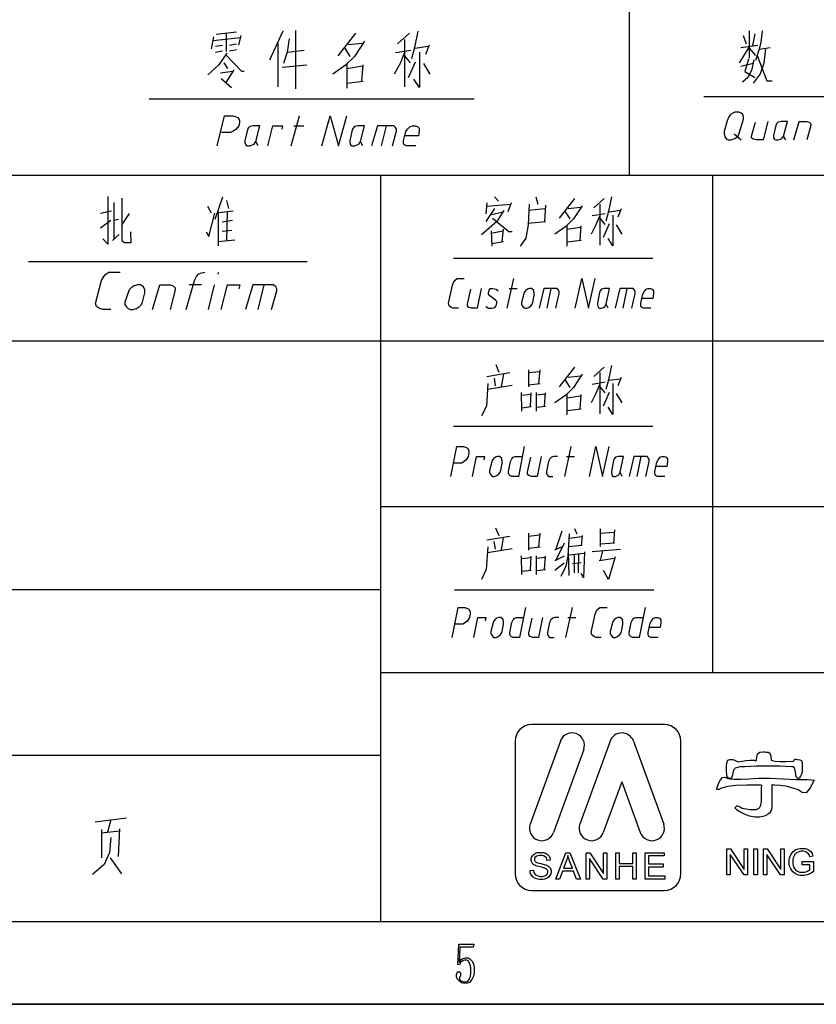
# Model space of a CAD drawing. Units: millimetres. Extents: x 0 to 420, y 0 to 297.
# Drawn here: x 288 to 336, y 0 to 59 of the extents above; entities that cross this region are included whole.
import ezdxf

# ---------------------------------------------------------------- set-up
doc = ezdxf.new("R2010")
doc.units = ezdxf.units.MM
doc.header["$LTSCALE"] = 23.1
doc.layers.add('ZPT_DXF_FORMAT', color=7, linetype='CONTINUOUS')

msp = doc.modelspace()

# ---------------------------------------------------------------- linework, layer by layer
at = {"layer": 'ZPT_DXF_FORMAT', "color": 7, "linetype": 'Continuous'}
for p, q in [((325, 50), (325, 110)), ((299.935, 58.348), (299.782, 57.622)), ((299.897, 58.119), (301.539, 58.31)), ((300.088, 58.501), (301.31, 58.653)), ((300.699, 58.539), (300.699, 57.469)), ((301.577, 58.424), (301.425, 57.851)), ((304.1, 58.692), (303.298, 56.935)), ((304.482, 58.233), (304.367, 57.431)), ((304.864, 58.73), (304.864, 55.216)), ((308.494, 58.577), (307.424, 57.202)), ((311.742, 58.577), (311.016, 57.928)), ((311.436, 58.195), (311.436, 55.33)), ((312.238, 58.692), (312.047, 57.698)), ((331.853, 58.418), (332.031, 57.921)), ((332.208, 58.702), (332.208, 57.069)), ((332.563, 58.525), (332.421, 57.815)), ((332.989, 58.702), (332.918, 58.028)), ((300.05, 57.775), (300.47, 57.851)), ((300.89, 57.851), (301.31, 57.928)), ((303.794, 57.966), (303.794, 55.33)), ((307.844, 57.66), (308.15, 57.164)), ((308.035, 57.889), (308.914, 57.966)), ((309.028, 58.08), (308.417, 57.164)), ((312.047, 57.698), (311.856, 57.011)), ((312.085, 57.66), (312.849, 57.775)), ((312.926, 57.851), (312.697, 57.278)), ((332.208, 57.744), (331.604, 56.785)), ((331.711, 57.708), (332.741, 57.85)), ((332.208, 57.673), (332.599, 57.211)), ((332.812, 57.602), (332.599, 56.927)), ((332.918, 58.028), (332.812, 57.602)), ((332.812, 57.602), (333.486, 57.708)), ((333.202, 57.673), (333.096, 56.75)), ((300.05, 57.431), (300.47, 57.507)), ((300.737, 57.355), (300.241, 56.667)), ((300.699, 57.24), (301.616, 56.285)), ((300.89, 57.507), (301.31, 57.584)), ((304.367, 57.431), (304.138, 56.744)), ((304.405, 57.431), (305.398, 57.546)), ((308.417, 57.164), (307.883, 56.629)), ((310.901, 57.393), (311.818, 57.546)), ((311.436, 57.393), (311.169, 56.744)), ((311.436, 57.202), (311.78, 56.782)), ((312.353, 57.431), (312.353, 55.292)), ((332.705, 57.211), (333.273, 55.685)), ((300.241, 56.667), (299.591, 56.056)), ((300.546, 56.782), (300.775, 56.438)), ((304.062, 56.514), (305.551, 56.667)), ((307.883, 56.629), (307.119, 56.094)), ((307.959, 56.705), (307.959, 55.254)), ((307.959, 56.438), (308.914, 56.591)), ((308.876, 55.674), (308.952, 56.667)), ((311.169, 56.744), (310.825, 56.094)), ((312.085, 56.82), (311.665, 55.865)), ((312.582, 56.744), (312.964, 56.094)), ((331.711, 56.572), (332.457, 56.75)), ((332.173, 56.998), (331.96, 56.253)), ((332.492, 56.963), (332.35, 56.324)), ((333.096, 56.75), (332.883, 56.111)), ((300.355, 56.171), (301.081, 56.285)), ((300.393, 55.827), (301.005, 55.292)), ((301.157, 56.362), (300.661, 55.598)), ((301.616, 56.285), (301.768, 56.285)), ((332.137, 55.898), (331.818, 55.614)), ((331.96, 56.253), (332.563, 55.898)), ((332.35, 56.324), (332.137, 55.898)), ((332.883, 56.111), (332.457, 55.543)), ((307.959, 55.559), (308.952, 55.674)), ((312.353, 55.292), (312.009, 55.789)), ((333.273, 55.685), (333.593, 55.685)), ((329.477, 54.753), (341.239, 54.753)), ((296.048, 54.607), (315.645, 54.607)), ((300.149, 51.78), (300.599, 53.578)), ((300.599, 53.578), (301.098, 53.578)), ((301.098, 53.578), (301.298, 53.528)), ((301.298, 53.528), (301.398, 53.478)), ((301.398, 53.478), (301.498, 53.329)), ((304.616, 51.78), (305.116, 53.578)), ((306.463, 51.78), (306.962, 53.578)), ((306.962, 53.578), (307.462, 51.78)), ((307.462, 51.78), (307.961, 53.578)), ((330.99, 53.518), (330.897, 53.286)), ((331.083, 53.658), (330.99, 53.518)), ((331.222, 53.75), (331.083, 53.658)), ((331.361, 53.797), (331.222, 53.75)), ((331.593, 53.797), (331.361, 53.797)), ((331.733, 53.75), (331.593, 53.797)), ((331.825, 53.658), (331.733, 53.75)), ((331.872, 53.518), (331.825, 53.658)), ((331.872, 53.379), (331.872, 53.518)), ((301.448, 52.979), (301.298, 52.779)), ((301.498, 53.179), (301.448, 52.979)), ((301.498, 53.329), (301.498, 53.179)), ((302.121, 52.929), (302.021, 52.829)), ((302.321, 52.979), (302.121, 52.929)), ((302.72, 52.979), (302.321, 52.979)), ((302.471, 52.03), (302.72, 52.979)), ((303.194, 51.78), (303.494, 52.979)), ((303.494, 52.979), (304.093, 52.979)), ((304.093, 52.979), (304.043, 52.779)), ((304.766, 52.979), (305.366, 52.979)), ((308.435, 52.929), (308.335, 52.829)), ((308.634, 52.979), (308.435, 52.929)), ((309.034, 52.979), (308.634, 52.979)), ((308.784, 52.03), (309.034, 52.979)), ((309.807, 52.979), (309.458, 51.78)), ((310.806, 52.979), (309.807, 52.979)), ((310.057, 51.78), (310.357, 52.979)), ((310.906, 52.879), (310.806, 52.979)), ((310.956, 52.779), (310.906, 52.879)), ((311.629, 52.779), (311.779, 52.929)), ((311.779, 52.929), (311.929, 52.979)), ((311.929, 52.979), (312.079, 52.979)), ((312.079, 52.979), (312.229, 52.929)), ((312.229, 52.929), (312.329, 52.829)), ((330.897, 53.286), (330.711, 52.636)), ((331.64, 52.59), (331.872, 53.379)), ((332.358, 52.358), (332.591, 53.193)), ((333.333, 53.24), (333.055, 52.125)), ((333.82, 53.008), (333.681, 52.404)), ((333.866, 53.1), (333.82, 53.008)), ((333.959, 53.193), (333.866, 53.1)), ((334.145, 53.24), (333.959, 53.193)), ((334.516, 53.24), (334.145, 53.24)), ((334.284, 52.358), (334.516, 53.24)), ((334.91, 52.125), (335.235, 53.24)), ((335.235, 53.24), (335.699, 53.24)), ((335.699, 53.24), (335.839, 53.193)), ((335.931, 53.008), (335.699, 52.125)), ((335.839, 53.193), (335.931, 53.1)), ((335.931, 53.1), (335.931, 53.008)), ((300.948, 52.579), (300.399, 52.579)), ((301.148, 52.679), (300.948, 52.579)), ((301.298, 52.779), (301.148, 52.679)), ((301.971, 52.729), (301.821, 52.08)), ((302.021, 52.829), (301.971, 52.729)), ((308.285, 52.729), (308.135, 52.08)), ((308.335, 52.829), (308.285, 52.729)), ((310.706, 51.78), (310.956, 52.679)), ((310.956, 52.679), (310.956, 52.779)), ((311.38, 52.08), (311.529, 52.629)), ((312.279, 52.38), (311.479, 52.38)), ((311.529, 52.629), (311.629, 52.779)), ((312.329, 52.679), (312.279, 52.38)), ((312.329, 52.829), (312.329, 52.679)), ((330.711, 52.636), (330.711, 52.543)), ((330.711, 52.543), (330.758, 52.311)), ((330.758, 52.311), (330.85, 52.172)), ((331.315, 52.497), (331.733, 52.125)), ((331.361, 52.218), (331.547, 52.358)), ((331.547, 52.358), (331.64, 52.59)), ((332.358, 52.265), (332.358, 52.358)), ((332.451, 52.172), (332.358, 52.265)), ((333.681, 52.404), (333.681, 52.311)), ((333.681, 52.311), (333.727, 52.172)), ((334.191, 52.218), (334.284, 52.358)), ((334.424, 52.125), (334.284, 52.358)), ((301.821, 52.08), (301.821, 51.98)), ((301.821, 51.98), (301.871, 51.83)), ((301.871, 51.83), (301.971, 51.78)), ((301.971, 51.78), (302.121, 51.78)), ((302.121, 51.78), (302.271, 51.83)), ((302.271, 51.83), (302.371, 51.88)), ((302.371, 51.88), (302.471, 52.03)), ((302.621, 51.78), (302.471, 52.03)), ((308.135, 52.08), (308.135, 51.98)), ((308.135, 51.98), (308.185, 51.83)), ((308.185, 51.83), (308.285, 51.78)), ((308.285, 51.78), (308.435, 51.78)), ((308.435, 51.78), (308.584, 51.83)), ((308.584, 51.83), (308.684, 51.88)), ((308.684, 51.88), (308.784, 52.03)), ((308.934, 51.78), (308.784, 52.03)), ((311.38, 51.93), (311.38, 52.08)), ((311.429, 51.83), (311.38, 51.93)), ((311.579, 51.78), (311.429, 51.83)), ((312.129, 51.78), (311.579, 51.78)), ((330.85, 52.172), (330.943, 52.125)), ((330.943, 52.125), (331.129, 52.125)), ((331.129, 52.125), (331.361, 52.218)), ((332.637, 52.125), (332.451, 52.172)), ((333.055, 52.125), (332.637, 52.125)), ((333.727, 52.172), (333.82, 52.125)), ((333.82, 52.125), (333.959, 52.125)), ((333.959, 52.125), (334.099, 52.172)), ((334.099, 52.172), (334.191, 52.218)), ((235, 50), (415, 50)), ((265, 50), (415, 50)), ((310, 50), (310, 5)), ((330, 50), (330, 20)), ((293.547, 48.714), (293.547, 45.835)), ((316.869, 48.693), (317.101, 48.428)), ((319.348, 48.693), (319.48, 48.263)), ((323.908, 48.693), (323.742, 47.833)), ((293.911, 48.35), (293.911, 46.133)), ((294.407, 48.615), (294.407, 46.067)), ((299.814, 47.721), (299.583, 48.118)), ((300.476, 48.681), (300.013, 47.324)), ((300.708, 48.482), (300.84, 47.986)), ((316.406, 48.329), (316.34, 47.667)), ((316.406, 48.13), (317.829, 48.263)), ((317.862, 48.329), (317.663, 47.8)), ((318.951, 48.263), (318.884, 47.005)), ((319.943, 48.197), (319.877, 47.204)), ((321.694, 48.594), (320.767, 47.402)), ((322.157, 48.163), (321.628, 47.369)), ((323.477, 48.594), (322.849, 48.031)), ((323.213, 48.263), (323.213, 45.781)), ((293.116, 47.721), (293.778, 47.854)), ((294.837, 47.688), (294.407, 47.026)), ((299.649, 46.299), (300.013, 47.721)), ((300.211, 47.821), (300.211, 45.736)), ((300.244, 47.754), (301.105, 47.854)), ((300.741, 47.788), (300.708, 46.034)), ((316.869, 47.998), (316.34, 47.204)), ((316.704, 47.634), (317.365, 47.8)), ((317.432, 47.866), (317.001, 47.204)), ((318.917, 47.899), (319.91, 47.998)), ((321.131, 47.8), (321.396, 47.369)), ((321.297, 47.998), (322.058, 48.064)), ((322.75, 47.568), (323.544, 47.7)), ((323.213, 47.568), (322.981, 47.005)), ((323.742, 47.833), (323.577, 47.237)), ((323.775, 47.8), (324.437, 47.899)), ((324.007, 47.601), (324.007, 45.748)), ((324.503, 47.965), (324.305, 47.469)), ((293.116, 46.828), (293.745, 47.291)), ((293.911, 47.291), (294.208, 47.357)), ((300.443, 47.192), (301.072, 47.291)), ((317.001, 47.204), (316.075, 46.41)), ((316.737, 47.402), (317.729, 46.608)), ((318.884, 47.005), (318.752, 46.211)), ((318.884, 47.105), (319.943, 47.204)), ((321.628, 47.369), (321.164, 46.906)), ((321.231, 46.972), (321.231, 45.715)), ((322.025, 46.079), (322.091, 46.939)), ((322.981, 47.005), (322.683, 46.443)), ((323.213, 47.402), (323.511, 47.038)), ((323.775, 47.072), (323.411, 46.244)), ((324.205, 47.005), (324.536, 46.443)), ((293.844, 46.067), (294.241, 46.431)), ((294.969, 45.935), (294.936, 46.596)), ((299.483, 46.596), (299.649, 46.299)), ((300.443, 46.629), (301.039, 46.696)), ((316.671, 46.641), (316.704, 45.715)), ((316.671, 46.509), (317.365, 46.641)), ((317.332, 46.013), (317.398, 46.741)), ((317.729, 46.608), (317.928, 46.608)), ((321.164, 46.906), (320.503, 46.443)), ((321.231, 46.741), (322.058, 46.873)), ((293.547, 45.835), (293.249, 46.166)), ((294.407, 46.067), (294.539, 45.935)), ((294.539, 45.935), (294.969, 45.935)), ((300.211, 46.001), (301.204, 46.1)), ((316.704, 45.88), (317.398, 46.013)), ((318.752, 46.211), (318.421, 45.715)), ((321.231, 45.98), (322.091, 46.079)), ((324.007, 45.748), (323.709, 46.178)), ((288.777, 44.801), (305.577, 44.801)), ((314.401, 45.004), (326.401, 45.004)), ((293.309, 43.899), (293.434, 44.024)), ((293.434, 44.024), (293.622, 44.149)), ((293.622, 44.149), (294.309, 44.149)), ((298.899, 43.899), (299.024, 44.024)), ((299.024, 44.024), (299.149, 44.086)), ((299.149, 44.086), (299.399, 44.149)), ((300.179, 44.024), (300.242, 44.149)), ((292.809, 42.274), (293.184, 43.649)), ((293.184, 43.649), (293.309, 43.899)), ((295.339, 43.399), (295.152, 43.336)), ((295.527, 43.399), (295.339, 43.399)), ((295.714, 43.274), (295.527, 43.399)), ((296.244, 41.899), (296.682, 43.399)), ((296.682, 43.399), (297.307, 43.399)), ((297.307, 43.399), (297.494, 43.336)), ((298.274, 41.899), (298.774, 43.649)), ((299.212, 43.399), (298.462, 43.399)), ((298.774, 43.649), (298.899, 43.899)), ((299.617, 41.899), (299.992, 43.399)), ((300.397, 41.899), (300.772, 43.399)), ((300.772, 43.399), (301.522, 43.399)), ((301.522, 43.399), (301.459, 43.149)), ((302.302, 43.399), (301.864, 41.899)), ((303.552, 43.399), (302.302, 43.399)), ((302.614, 41.899), (302.989, 43.399)), ((303.677, 43.274), (303.552, 43.399)), ((314.085, 42.275), (314.325, 43.375)), ((314.325, 43.375), (314.405, 43.575)), ((314.405, 43.575), (314.485, 43.675)), ((314.485, 43.675), (314.605, 43.775)), ((314.605, 43.775), (315.045, 43.775)), ((317.637, 41.975), (318.037, 43.775)), ((321.733, 41.975), (322.133, 43.775)), ((322.133, 43.775), (322.533, 41.975)), ((322.533, 41.975), (322.933, 43.775)), ((294.839, 43.086), (294.589, 42.336)), ((294.964, 43.211), (294.839, 43.086)), ((295.152, 43.336), (294.964, 43.211)), ((295.652, 42.336), (295.777, 42.899)), ((295.777, 43.086), (295.714, 43.274)), ((295.777, 42.899), (295.777, 43.086)), ((297.619, 43.086), (297.307, 41.899)), ((297.494, 43.336), (297.619, 43.211)), ((297.619, 43.211), (297.619, 43.086)), ((303.427, 41.899), (303.739, 43.024)), ((303.739, 43.149), (303.677, 43.274)), ((303.739, 43.024), (303.739, 43.149)), ((315.229, 42.225), (315.429, 43.125)), ((316.069, 43.175), (315.829, 41.975)), ((316.493, 42.925), (316.533, 43.075)), ((316.493, 42.825), (316.493, 42.925)), ((316.573, 42.725), (316.493, 42.825)), ((316.533, 43.075), (316.613, 43.175)), ((316.613, 43.175), (316.773, 43.175)), ((316.773, 43.175), (316.973, 43.125)), ((316.973, 43.125), (317.093, 43.025)), ((317.757, 43.175), (318.237, 43.175)), ((318.661, 42.925), (318.501, 42.325)), ((318.741, 43.025), (318.661, 42.925)), ((318.861, 43.125), (318.741, 43.025)), ((318.981, 43.175), (318.861, 43.125)), ((319.101, 43.175), (318.981, 43.175)), ((319.221, 43.075), (319.101, 43.175)), ((319.181, 42.325), (319.261, 42.775)), ((319.261, 42.925), (319.221, 43.075)), ((319.261, 42.775), (319.261, 42.925)), ((319.845, 43.175), (319.565, 41.975)), ((320.645, 43.175), (319.845, 43.175)), ((320.045, 41.975), (320.285, 43.175)), ((320.565, 41.975), (320.765, 42.875)), ((320.725, 43.075), (320.645, 43.175)), ((320.765, 42.975), (320.725, 43.075)), ((320.765, 42.875), (320.765, 42.975)), ((323.197, 42.925), (323.077, 42.275)), ((323.237, 43.025), (323.197, 42.925)), ((323.317, 43.125), (323.237, 43.025)), ((323.477, 43.175), (323.317, 43.125)), ((323.797, 43.175), (323.477, 43.175)), ((323.597, 42.225), (323.797, 43.175)), ((324.421, 43.175), (324.141, 41.975)), ((325.221, 43.175), (324.421, 43.175)), ((324.621, 41.975), (324.861, 43.175)), ((325.141, 41.975), (325.341, 42.875)), ((325.301, 43.075), (325.221, 43.175)), ((325.341, 42.975), (325.301, 43.075)), ((325.341, 42.875), (325.341, 42.975)), ((325.685, 42.275), (325.805, 42.825)), ((325.805, 42.825), (325.885, 42.975)), ((325.885, 42.975), (326.005, 43.125)), ((326.005, 43.125), (326.125, 43.175)), ((326.125, 43.175), (326.245, 43.175)), ((326.245, 43.175), (326.365, 43.125)), ((326.365, 43.125), (326.445, 43.025)), ((326.445, 42.875), (326.405, 42.575)), ((326.445, 43.025), (326.445, 42.875)), ((292.872, 42.086), (292.809, 42.274)), ((294.589, 42.336), (294.589, 42.211)), ((294.589, 42.211), (294.652, 42.086)), ((295.464, 42.086), (295.589, 42.211)), ((295.589, 42.211), (295.652, 42.336)), ((314.125, 42.125), (314.085, 42.275)), ((315.229, 42.125), (315.229, 42.225)), ((316.933, 42.475), (316.573, 42.725)), ((317.013, 42.375), (316.933, 42.475)), ((316.973, 42.125), (317.013, 42.275)), ((317.013, 42.275), (317.013, 42.375)), ((318.501, 42.325), (318.501, 42.225)), ((318.501, 42.225), (318.541, 42.125)), ((319.061, 42.125), (319.141, 42.225)), ((319.141, 42.225), (319.181, 42.325)), ((323.077, 42.275), (323.077, 42.175)), ((323.077, 42.175), (323.117, 42.025)), ((323.517, 42.075), (323.597, 42.225)), ((323.717, 41.975), (323.597, 42.225)), ((325.685, 42.125), (325.685, 42.275)), ((326.405, 42.575), (325.765, 42.575)), ((293.059, 41.961), (292.872, 42.086)), ((293.247, 41.899), (293.059, 41.961)), ((293.747, 41.899), (293.247, 41.899)), ((294.652, 42.086), (294.777, 41.961)), ((294.777, 41.961), (294.902, 41.899)), ((294.902, 41.899), (295.089, 41.899)), ((295.089, 41.899), (295.277, 41.961)), ((295.277, 41.961), (295.464, 42.086)), ((314.245, 42.025), (314.125, 42.125)), ((314.365, 41.975), (314.245, 42.025)), ((314.685, 41.975), (314.365, 41.975)), ((315.309, 42.025), (315.229, 42.125)), ((315.469, 41.975), (315.309, 42.025)), ((315.829, 41.975), (315.469, 41.975)), ((316.333, 42.075), (316.493, 41.975)), ((316.493, 41.975), (316.733, 41.975)), ((316.733, 41.975), (316.893, 42.025)), ((316.893, 42.025), (316.973, 42.125)), ((318.541, 42.125), (318.621, 42.025)), ((318.621, 42.025), (318.701, 41.975)), ((318.701, 41.975), (318.821, 41.975)), ((318.821, 41.975), (318.941, 42.025)), ((318.941, 42.025), (319.061, 42.125)), ((323.117, 42.025), (323.197, 41.975)), ((323.197, 41.975), (323.317, 41.975)), ((323.317, 41.975), (323.437, 42.025)), ((323.437, 42.025), (323.517, 42.075)), ((325.725, 42.025), (325.685, 42.125)), ((325.845, 41.975), (325.725, 42.025)), ((326.285, 41.975), (325.845, 41.975)), ((415, 40), (235, 40)), ((316.406, 37.863), (317.796, 38.095)), ((316.935, 38.591), (317.134, 38.128)), ((318.917, 38.26), (318.917, 37.235)), ((318.917, 38.095), (319.579, 38.161)), ((319.546, 37.433), (319.612, 38.26)), ((321.694, 38.426), (320.767, 37.235)), ((323.477, 38.426), (322.849, 37.863)), ((323.213, 38.095), (323.213, 35.613)), ((323.908, 38.525), (323.742, 37.665)), ((316.472, 37.433), (316.373, 36.076)), ((316.836, 37.764), (316.902, 37.301)), ((317.398, 37.996), (317.266, 37.268)), ((318.917, 37.367), (319.612, 37.433)), ((321.131, 37.632), (321.396, 37.201)), ((321.297, 37.83), (322.058, 37.896)), ((322.157, 37.996), (321.628, 37.201)), ((322.75, 37.4), (323.544, 37.532)), ((323.742, 37.665), (323.577, 37.069)), ((323.775, 37.632), (324.437, 37.731)), ((324.007, 37.433), (324.007, 35.58)), ((324.503, 37.797), (324.305, 37.301)), ((316.439, 37.102), (317.928, 37.334)), ((318.52, 35.779), (318.487, 36.904)), ((319.05, 36.871), (319.017, 36.043)), ((319.381, 36.904), (319.381, 35.779)), ((319.877, 36.076), (319.943, 36.871)), ((321.628, 37.201), (321.164, 36.738)), ((322.981, 36.838), (322.683, 36.275)), ((323.213, 37.4), (322.981, 36.838)), ((323.213, 37.235), (323.511, 36.871)), ((323.775, 36.904), (323.411, 36.076)), ((324.205, 36.838), (324.536, 36.275)), ((318.52, 36.738), (319.05, 36.804)), ((319.91, 36.804), (319.414, 36.738)), ((321.164, 36.738), (320.503, 36.275)), ((321.231, 36.804), (321.231, 35.547)), ((321.231, 36.573), (322.058, 36.705)), ((322.025, 35.911), (322.091, 36.771)), ((316.373, 36.076), (316.075, 35.481)), ((318.52, 35.977), (319.083, 36.043)), ((319.414, 36.01), (319.943, 36.076)), ((321.231, 35.812), (322.091, 35.911)), ((324.007, 35.58), (323.709, 36.01)), ((314.401, 34.869), (326.401, 34.869)), ((314.23, 31.84), (314.59, 33.64)), ((314.59, 33.64), (314.99, 33.64)), ((314.99, 33.64), (315.15, 33.59)), ((315.15, 33.59), (315.23, 33.54)), ((315.23, 33.54), (315.31, 33.39)), ((315.31, 33.39), (315.31, 33.24)), ((318.662, 33.64), (318.302, 31.84)), ((321.094, 31.84), (321.494, 33.64)), ((322.582, 31.84), (322.982, 33.64)), ((322.982, 33.64), (323.382, 31.84)), ((323.382, 31.84), (323.782, 33.64)), ((315.03, 32.74), (314.87, 32.64)), ((315.15, 32.84), (315.03, 32.74)), ((315.27, 33.04), (315.15, 32.84)), ((315.31, 33.24), (315.27, 33.04)), ((315.534, 31.84), (315.774, 33.04)), ((315.774, 33.04), (316.254, 33.04)), ((316.254, 33.04), (316.214, 32.84)), ((316.718, 32.79), (316.558, 32.19)), ((316.798, 32.89), (316.718, 32.79)), ((316.918, 32.99), (316.798, 32.89)), ((317.038, 33.04), (316.918, 32.99)), ((317.158, 33.04), (317.038, 33.04)), ((317.278, 32.94), (317.158, 33.04)), ((317.318, 32.79), (317.278, 32.94)), ((317.318, 32.64), (317.318, 32.79)), ((317.702, 32.14), (317.822, 32.74)), ((317.822, 32.74), (317.902, 32.89)), ((317.902, 32.89), (317.982, 32.99)), ((317.982, 32.99), (318.102, 33.04)), ((318.102, 33.04), (318.542, 33.04)), ((318.846, 32.09), (319.046, 32.99)), ((319.686, 33.04), (319.446, 31.84)), ((320.11, 32.74), (319.99, 32.14)), ((320.19, 32.89), (320.11, 32.74)), ((320.31, 32.99), (320.19, 32.89)), ((320.43, 33.04), (320.31, 32.99)), ((320.67, 33.04), (320.43, 33.04)), ((321.214, 33.04), (321.694, 33.04)), ((324.046, 32.79), (323.926, 32.14)), ((324.086, 32.89), (324.046, 32.79)), ((324.166, 32.99), (324.086, 32.89)), ((324.326, 33.04), (324.166, 32.99)), ((324.646, 33.04), (324.326, 33.04)), ((324.446, 32.09), (324.646, 33.04)), ((325.27, 33.04), (324.99, 31.84)), ((326.07, 33.04), (325.27, 33.04)), ((325.47, 31.84), (325.71, 33.04)), ((325.99, 31.84), (326.19, 32.74)), ((326.15, 32.94), (326.07, 33.04)), ((326.19, 32.84), (326.15, 32.94)), ((326.19, 32.74), (326.19, 32.84)), ((326.534, 32.14), (326.654, 32.69)), ((326.654, 32.69), (326.734, 32.84)), ((326.734, 32.84), (326.854, 32.99)), ((326.854, 32.99), (326.974, 33.04)), ((326.974, 33.04), (327.094, 33.04)), ((327.094, 33.04), (327.214, 32.99)), ((327.214, 32.99), (327.294, 32.89)), ((327.294, 32.74), (327.254, 32.44)), ((327.294, 32.89), (327.294, 32.74)), ((314.87, 32.64), (314.43, 32.64)), ((316.558, 32.19), (316.558, 32.09)), ((316.558, 32.09), (316.598, 31.99)), ((317.118, 31.99), (317.198, 32.09)), ((317.198, 32.09), (317.238, 32.19)), ((317.238, 32.19), (317.318, 32.64)), ((317.702, 32.04), (317.702, 32.14)), ((318.846, 31.99), (318.846, 32.09)), ((319.99, 32.14), (319.99, 32.04)), ((323.926, 32.14), (323.926, 32.04)), ((324.366, 31.94), (324.446, 32.09)), ((324.566, 31.84), (324.446, 32.09)), ((326.534, 31.99), (326.534, 32.14)), ((327.254, 32.44), (326.614, 32.44)), ((316.598, 31.99), (316.678, 31.89)), ((316.678, 31.89), (316.758, 31.84)), ((316.758, 31.84), (316.878, 31.84)), ((316.878, 31.84), (316.998, 31.89)), ((316.998, 31.89), (317.118, 31.99)), ((317.742, 31.94), (317.702, 32.04)), ((317.782, 31.89), (317.742, 31.94)), ((317.902, 31.84), (317.782, 31.89)), ((318.302, 31.84), (317.902, 31.84)), ((318.926, 31.89), (318.846, 31.99)), ((319.086, 31.84), (318.926, 31.89)), ((319.446, 31.84), (319.086, 31.84)), ((319.99, 32.04), (320.03, 31.94)), ((320.03, 31.94), (320.11, 31.84)), ((320.11, 31.84), (320.39, 31.84)), ((323.926, 32.04), (323.966, 31.89)), ((323.966, 31.89), (324.046, 31.84)), ((324.046, 31.84), (324.166, 31.84)), ((324.166, 31.84), (324.286, 31.89)), ((324.286, 31.89), (324.366, 31.94)), ((326.574, 31.89), (326.534, 31.99)), ((326.694, 31.84), (326.574, 31.89)), ((327.134, 31.84), (326.694, 31.84)), ((415, 30), (310, 30)), ((316.932, 28.738), (317.131, 28.274)), ((320.93, 28.539), (320.566, 27.447)), ((321.691, 28.705), (321.823, 28.374)), ((323.243, 28.671), (323.243, 27.613)), ((324.103, 28.605), (324.037, 27.811)), ((316.403, 28.01), (317.793, 28.241)), ((316.833, 27.91), (316.899, 27.447)), ((317.396, 28.142), (317.263, 27.414)), ((318.915, 28.407), (318.915, 27.381)), ((318.915, 28.241), (319.576, 28.307)), ((319.543, 27.58), (319.609, 28.407)), ((321.36, 28.374), (321.294, 27.017)), ((321.36, 28.109), (322.121, 28.208)), ((322.154, 28.274), (322.088, 27.679)), ((323.243, 28.407), (324.07, 28.473)), ((316.469, 27.58), (316.37, 26.223)), ((316.436, 27.249), (317.925, 27.48)), ((318.915, 27.513), (319.609, 27.58)), ((320.5, 27.414), (320.93, 27.58)), ((321.062, 27.811), (320.566, 26.785)), ((322.154, 27.679), (321.327, 27.58)), ((322.747, 27.315), (324.467, 27.447)), ((324.103, 27.811), (323.243, 27.745)), ((323.375, 27.348), (323.243, 26.785)), ((318.517, 25.925), (318.484, 27.05)), ((318.517, 26.885), (319.047, 26.951)), ((319.047, 27.017), (319.014, 26.19)), ((319.378, 27.05), (319.378, 25.925)), ((319.907, 26.951), (319.411, 26.885)), ((319.874, 26.223), (319.94, 27.017)), ((321.062, 27.017), (320.5, 26.752)), ((321.294, 27.017), (321.161, 26.421)), ((321.36, 25.859), (321.327, 27.282)), ((321.36, 27.116), (322.253, 27.216)), ((321.658, 27.116), (321.658, 26.024)), ((321.922, 26.024), (321.956, 27.182)), ((322.286, 27.282), (322.22, 25.727)), ((324.103, 26.885), (323.177, 26.752)), ((324.136, 26.984), (323.739, 25.627)), ((316.37, 26.223), (316.072, 25.627)), ((318.517, 26.124), (319.08, 26.19)), ((319.411, 26.157), (319.94, 26.223)), ((320.5, 26.19), (321.062, 26.62)), ((321.161, 26.421), (320.864, 25.793)), ((321.558, 26.587), (322.088, 26.653)), ((323.739, 25.627), (323.441, 26.157)), ((322.22, 25.727), (322.088, 25.991)), ((310, 25), (235, 25)), ((314.46, 25.003), (326.46, 25.003)), ((314.309, 22.13), (314.669, 23.93)), ((314.669, 23.93), (315.069, 23.93)), ((315.069, 23.93), (315.229, 23.88)), ((315.229, 23.88), (315.309, 23.83)), ((315.309, 23.83), (315.389, 23.68)), ((318.741, 23.93), (318.381, 22.13)), ((321.173, 22.13), (321.573, 23.93)), ((323.021, 23.73), (323.101, 23.83)), ((323.101, 23.83), (323.221, 23.93)), ((323.221, 23.93), (323.661, 23.93)), ((325.949, 23.93), (325.589, 22.13)), ((315.349, 23.33), (315.229, 23.13)), ((315.389, 23.53), (315.349, 23.33)), ((315.389, 23.68), (315.389, 23.53)), ((315.613, 22.13), (315.853, 23.33)), ((315.853, 23.33), (316.333, 23.33)), ((316.333, 23.33), (316.293, 23.13)), ((316.877, 23.18), (316.797, 23.08)), ((316.997, 23.28), (316.877, 23.18)), ((317.117, 23.33), (316.997, 23.28)), ((317.237, 23.33), (317.117, 23.33)), ((317.357, 23.23), (317.237, 23.33)), ((317.397, 23.08), (317.357, 23.23)), ((317.901, 23.03), (317.981, 23.18)), ((317.981, 23.18), (318.061, 23.28)), ((318.061, 23.28), (318.181, 23.33)), ((318.181, 23.33), (318.621, 23.33)), ((318.925, 22.38), (319.125, 23.28)), ((319.765, 23.33), (319.525, 22.13)), ((320.269, 23.18), (320.189, 23.03)), ((320.389, 23.28), (320.269, 23.18)), ((320.509, 23.33), (320.389, 23.28)), ((320.749, 23.33), (320.509, 23.33)), ((321.293, 23.33), (321.773, 23.33)), ((322.701, 22.43), (322.941, 23.53)), ((322.941, 23.53), (323.021, 23.73)), ((324.085, 23.18), (324.005, 23.08)), ((324.205, 23.28), (324.085, 23.18)), ((324.325, 23.33), (324.205, 23.28)), ((324.445, 23.33), (324.325, 23.33)), ((324.565, 23.23), (324.445, 23.33)), ((324.605, 23.08), (324.565, 23.23)), ((325.109, 23.03), (325.189, 23.18)), ((325.189, 23.18), (325.269, 23.28)), ((325.269, 23.28), (325.389, 23.33)), ((325.389, 23.33), (325.829, 23.33)), ((326.333, 23.13), (326.453, 23.28)), ((326.453, 23.28), (326.573, 23.33)), ((326.573, 23.33), (326.693, 23.33)), ((326.693, 23.33), (326.813, 23.28)), ((326.813, 23.28), (326.893, 23.18)), ((326.893, 23.18), (326.893, 23.03)), ((314.949, 22.93), (314.509, 22.93)), ((315.109, 23.03), (314.949, 22.93)), ((315.229, 23.13), (315.109, 23.03)), ((316.797, 23.08), (316.637, 22.48)), ((317.317, 22.48), (317.397, 22.93)), ((317.397, 22.93), (317.397, 23.08)), ((317.781, 22.43), (317.901, 23.03)), ((320.189, 23.03), (320.069, 22.43)), ((324.005, 23.08), (323.845, 22.48)), ((324.525, 22.48), (324.605, 22.93)), ((324.605, 22.93), (324.605, 23.08)), ((324.989, 22.43), (325.109, 23.03)), ((326.133, 22.43), (326.253, 22.98)), ((326.853, 22.73), (326.213, 22.73)), ((326.253, 22.98), (326.333, 23.13)), ((326.893, 23.03), (326.853, 22.73)), ((316.637, 22.48), (316.637, 22.38)), ((316.637, 22.38), (316.677, 22.28)), ((316.677, 22.28), (316.757, 22.18)), ((316.757, 22.18), (316.837, 22.13)), ((316.837, 22.13), (316.957, 22.13)), ((316.957, 22.13), (317.077, 22.18)), ((317.077, 22.18), (317.197, 22.28)), ((317.197, 22.28), (317.277, 22.38)), ((317.277, 22.38), (317.317, 22.48)), ((317.781, 22.33), (317.781, 22.43)), ((317.821, 22.23), (317.781, 22.33)), ((317.861, 22.18), (317.821, 22.23)), ((317.981, 22.13), (317.861, 22.18)), ((318.381, 22.13), (317.981, 22.13)), ((318.925, 22.28), (318.925, 22.38)), ((319.005, 22.18), (318.925, 22.28)), ((319.165, 22.13), (319.005, 22.18)), ((319.525, 22.13), (319.165, 22.13)), ((320.069, 22.43), (320.069, 22.33)), ((320.069, 22.33), (320.109, 22.23)), ((320.109, 22.23), (320.189, 22.13)), ((320.189, 22.13), (320.469, 22.13)), ((322.741, 22.28), (322.701, 22.43)), ((322.861, 22.18), (322.741, 22.28)), ((322.981, 22.13), (322.861, 22.18)), ((323.301, 22.13), (322.981, 22.13)), ((323.845, 22.48), (323.845, 22.38)), ((323.845, 22.38), (323.885, 22.28)), ((323.885, 22.28), (323.965, 22.18)), ((323.965, 22.18), (324.045, 22.13)), ((324.045, 22.13), (324.165, 22.13)), ((324.165, 22.13), (324.285, 22.18)), ((324.285, 22.18), (324.405, 22.28)), ((324.405, 22.28), (324.485, 22.38)), ((324.485, 22.38), (324.525, 22.48)), ((324.989, 22.33), (324.989, 22.43)), ((325.029, 22.23), (324.989, 22.33)), ((325.069, 22.18), (325.029, 22.23)), ((325.189, 22.13), (325.069, 22.18)), ((325.589, 22.13), (325.189, 22.13)), ((326.133, 22.28), (326.133, 22.43)), ((326.173, 22.18), (326.133, 22.28)), ((326.293, 22.13), (326.173, 22.18)), ((326.733, 22.13), (326.293, 22.13)), ((415, 20), (310, 20)), ((327.103, 16.868), (319.103, 16.868)), ((318.103, 15.868), (318.103, 7.868)), ((320.833, 15.874), (319.013, 10.874)), ((323.833, 15.874), (322.013, 10.874)), ((325.242, 15.874), (327.062, 10.874)), ((328.103, 7.868), (328.103, 15.868)), ((310, 15), (235, 15)), ((322.242, 15.361), (320.422, 10.361)), ((332.652, 14.733), (332.67, 14.908)), ((332.67, 14.908), (332.718, 15.1)), ((332.718, 15.1), (332.863, 15.197)), ((332.863, 15.197), (333.031, 15.227)), ((333.031, 15.227), (333.152, 15.221)), ((333.152, 15.221), (333.248, 15.197)), ((333.248, 15.197), (333.369, 15.197)), ((333.369, 15.197), (333.465, 15.136)), ((333.465, 15.136), (333.513, 14.956)), ((333.513, 14.956), (333.537, 14.715)), ((330.84, 14.378), (330.864, 14.57)), ((330.84, 14.209), (330.84, 14.378)), ((330.864, 14.57), (330.924, 14.715)), ((330.924, 14.715), (331.057, 14.763)), ((331.057, 14.763), (331.225, 14.763)), ((331.225, 14.763), (331.298, 14.739)), ((331.298, 14.739), (331.376, 14.709)), ((331.514, 14.281), (331.37, 14.233)), ((331.376, 14.709), (331.466, 14.667)), ((331.466, 14.667), (331.562, 14.619)), ((331.659, 14.318), (331.514, 14.281)), ((331.562, 14.619), (331.803, 14.667)), ((331.803, 14.33), (331.659, 14.318)), ((331.803, 14.667), (332.044, 14.703)), ((331.948, 14.33), (331.803, 14.33)), ((332.646, 14.354), (331.948, 14.33)), ((332.044, 14.703), (332.285, 14.715)), ((332.285, 14.715), (332.526, 14.715)), ((332.526, 14.715), (332.598, 14.691)), ((332.598, 14.691), (332.652, 14.733)), ((333.351, 14.366), (332.646, 14.354)), ((334.067, 14.354), (333.351, 14.366)), ((333.537, 14.715), (333.778, 14.667)), ((333.778, 14.667), (334.067, 14.637)), ((334.067, 14.637), (334.452, 14.643)), ((334.789, 14.33), (334.067, 14.354)), ((334.452, 14.643), (334.886, 14.667)), ((334.862, 14.33), (334.789, 14.33)), ((334.928, 14.275), (334.862, 14.33)), ((334.886, 14.667), (334.934, 14.739)), ((334.982, 14.113), (334.928, 14.275)), ((334.934, 14.739), (334.988, 14.787)), ((334.988, 14.787), (335.054, 14.787)), ((335.054, 14.787), (335.127, 14.763)), ((335.127, 14.763), (335.271, 14.739)), ((335.271, 14.739), (335.379, 14.697)), ((335.379, 14.697), (335.416, 14.619)), ((335.416, 14.619), (335.416, 14.522)), ((335.416, 14.522), (335.416, 14.233)), ((330.479, 13.535), (330.599, 13.685)), ((330.599, 13.685), (330.72, 13.704)), ((330.72, 13.704), (330.84, 13.655)), ((330.846, 14.041), (330.84, 14.209)), ((330.864, 13.872), (330.846, 14.041)), ((330.888, 13.704), (330.864, 13.872)), ((330.984, 13.631), (330.888, 13.704)), ((331.177, 13.704), (331.129, 13.631)), ((331.201, 13.824), (331.177, 13.704)), ((331.225, 13.938), (331.201, 13.824)), ((331.249, 14.041), (331.225, 13.938)), ((331.273, 14.137), (331.249, 14.041)), ((331.298, 14.161), (331.273, 14.137)), ((331.322, 14.185), (331.298, 14.161)), ((331.346, 14.209), (331.322, 14.185)), ((331.37, 14.233), (331.346, 14.209)), ((335.03, 13.896), (334.982, 14.113)), ((335.03, 13.848), (335.03, 13.896)), ((335.036, 13.8), (335.03, 13.848)), ((335.054, 13.752), (335.036, 13.8)), ((335.078, 13.704), (335.054, 13.752)), ((335.127, 13.631), (335.078, 13.704)), ((335.319, 13.752), (335.247, 13.655)), ((335.367, 13.872), (335.319, 13.752)), ((335.404, 13.993), (335.367, 13.872)), ((335.416, 14.113), (335.404, 13.993)), ((335.416, 14.233), (335.416, 14.113)), ((324.537, 13.425), (323.422, 10.361)), ((324.537, 13.425), (325.652, 10.361)), ((330.274, 12.957), (330.286, 13.101)), ((330.286, 13.101), (330.358, 13.318)), ((330.358, 13.318), (330.479, 13.535)), ((330.936, 13.126), (330.551, 13.029)), ((330.84, 13.655), (331.057, 13.607)), ((331.412, 13.198), (330.936, 13.126)), ((331.069, 13.595), (330.984, 13.631)), ((331.057, 13.607), (331.334, 13.577)), ((331.129, 13.631), (331.069, 13.595)), ((331.334, 13.577), (331.731, 13.583)), ((332.068, 13.222), (331.412, 13.198)), ((331.731, 13.583), (332.189, 13.607)), ((332.815, 13.222), (332.068, 13.222)), ((332.189, 13.607), (332.791, 13.631)), ((332.791, 13.631), (333.453, 13.637)), ((332.911, 13.222), (332.815, 13.222)), ((332.977, 13.204), (332.911, 13.222)), ((332.959, 13.077), (332.983, 13.15)), ((332.959, 12.499), (332.959, 13.077)), ((332.983, 13.15), (332.977, 13.204)), ((333.453, 13.637), (334.236, 13.607)), ((333.603, 13.246), (333.585, 13.198)), ((333.585, 13.198), (333.585, 13.126)), ((333.585, 13.126), (333.585, 11.97)), ((333.658, 13.246), (333.603, 13.246)), ((333.73, 13.222), (333.658, 13.246)), ((334.067, 13.198), (333.73, 13.222)), ((334.416, 13.15), (334.067, 13.198)), ((334.236, 13.607), (335.078, 13.559)), ((334.789, 13.053), (334.416, 13.15)), ((335.078, 13.559), (335.416, 13.559)), ((335.181, 13.601), (335.127, 13.631)), ((335.247, 13.655), (335.181, 13.601)), ((335.416, 13.559), (335.717, 13.553)), ((335.717, 13.553), (335.945, 13.535)), ((336.138, 13.511), (335.897, 13.053)), ((335.945, 13.535), (336.138, 13.511)), ((330.382, 12.957), (330.274, 12.957)), ((330.551, 13.029), (330.382, 12.957)), ((332.959, 12.379), (332.959, 12.499)), ((335.175, 12.933), (334.789, 13.053)), ((335.416, 12.764), (335.175, 12.933)), ((335.656, 12.752), (335.416, 12.764)), ((335.897, 13.053), (335.656, 12.752)), ((331.376, 11.819), (331.394, 11.897)), ((331.394, 11.897), (331.466, 11.97)), ((331.466, 11.97), (331.514, 11.97)), ((331.514, 11.97), (331.581, 11.952)), ((331.581, 11.952), (331.683, 11.897)), ((331.683, 11.897), (331.803, 11.825)), ((332.839, 11.849), (332.911, 12.018)), ((332.911, 12.018), (332.935, 12.138)), ((332.935, 12.138), (332.953, 12.259)), ((332.953, 12.259), (332.959, 12.379)), ((333.585, 11.97), (333.585, 11.873)), ((331.466, 11.729), (331.376, 11.819)), ((331.611, 11.632), (331.466, 11.729)), ((331.924, 11.464), (331.611, 11.632)), ((331.803, 11.825), (332.285, 11.753)), ((332.237, 11.337), (331.924, 11.464)), ((332.55, 11.295), (332.237, 11.337)), ((332.285, 11.753), (332.664, 11.741)), ((332.863, 11.295), (332.55, 11.295)), ((332.664, 11.741), (332.839, 11.849)), ((333.031, 11.319), (332.863, 11.295)), ((333.188, 11.362), (333.031, 11.319)), ((333.32, 11.44), (333.188, 11.362)), ((333.441, 11.536), (333.32, 11.44)), ((333.513, 11.657), (333.441, 11.536)), ((333.567, 11.771), (333.513, 11.657)), ((333.585, 11.873), (333.567, 11.771)), ((292.786, 11.013), (294.691, 11.251)), ((293.739, 11.132), (293.54, 10.377)), ((293.183, 10.536), (293.183, 8.829)), ((293.183, 10.338), (294.255, 10.457)), ((294.255, 10.576), (294.175, 8.908)), ((293.739, 10.06), (293.659, 9.146)), ((293.659, 9.146), (293.341, 8.432)), ((319.095, 8.858), (319.146, 8.951)), ((319.146, 8.951), (319.229, 9.043)), ((319.229, 9.043), (319.344, 9.109)), ((319.366, 8.909), (319.301, 8.845)), ((319.344, 9.109), (319.462, 9.149)), ((319.455, 8.961), (319.366, 8.909)), ((319.548, 8.979), (319.455, 8.961)), ((319.462, 9.149), (319.554, 9.163)), ((319.643, 8.979), (319.548, 8.979)), ((319.554, 9.163), (319.634, 9.163)), ((319.634, 9.163), (319.722, 9.163)), ((319.734, 8.979), (319.643, 8.979)), ((319.722, 9.163), (319.821, 9.149)), ((319.825, 8.959), (319.734, 8.979)), ((319.821, 9.149), (319.944, 9.106)), ((319.918, 8.902), (319.825, 8.959)), ((319.944, 9.106), (320.063, 9.036)), ((320.063, 9.036), (320.15, 8.94)), ((320.15, 8.94), (320.205, 8.84)), ((320.567, 7.556), (321.174, 9.136)), ((321.174, 9.136), (321.399, 9.136)), ((321.282, 8.97), (321.267, 8.894)), ((321.3, 8.906), (321.282, 8.97)), ((321.399, 9.136), (322.046, 7.556)), ((322.391, 7.556), (322.391, 9.136)), ((322.391, 9.136), (322.606, 9.136)), ((322.606, 9.136), (323.435, 7.895)), ((323.435, 7.895), (323.435, 9.136)), ((323.435, 9.136), (323.636, 9.136)), ((323.636, 9.136), (323.636, 7.556)), ((324.174, 7.556), (324.174, 9.136)), ((324.174, 9.136), (324.383, 9.136)), ((324.383, 9.136), (324.383, 8.487)), ((325.204, 8.487), (325.204, 9.136)), ((325.204, 9.136), (325.413, 9.136)), ((325.413, 9.136), (325.413, 7.556)), ((325.946, 7.556), (325.946, 9.136)), ((325.946, 9.136), (327.088, 9.136)), ((327.088, 8.949), (326.155, 8.949)), ((326.155, 8.949), (326.155, 8.466)), ((327.088, 9.136), (327.088, 8.949)), ((330.874, 7.799), (330.874, 9.379)), ((330.874, 9.379), (331.088, 9.379)), ((331.904, 7.799), (331.074, 9.041)), ((331.074, 9.041), (331.074, 7.799)), ((331.088, 9.379), (331.918, 8.139)), ((331.918, 8.139), (331.918, 9.379)), ((331.918, 9.379), (332.119, 9.379)), ((332.119, 9.379), (332.119, 7.799)), ((332.506, 7.799), (332.506, 9.379)), ((332.506, 9.379), (332.715, 9.379)), ((332.715, 9.379), (332.715, 7.799)), ((333.081, 7.799), (333.081, 9.379)), ((333.081, 9.379), (333.296, 9.379)), ((334.111, 7.799), (333.282, 9.041)), ((333.282, 9.041), (333.282, 7.799)), ((333.296, 9.379), (334.125, 8.139)), ((334.125, 8.139), (334.125, 9.379)), ((334.125, 9.379), (334.326, 9.379)), ((334.326, 9.379), (334.326, 7.799)), ((334.649, 8.834), (334.721, 9.013)), ((334.721, 9.013), (334.839, 9.187)), ((334.839, 9.187), (334.998, 9.309)), ((334.9, 8.913), (334.87, 8.84)), ((334.918, 8.955), (334.9, 8.913)), ((334.948, 9.005), (334.918, 8.955)), ((335, 9.069), (334.948, 9.005)), ((334.998, 9.309), (335.164, 9.382)), ((335.074, 9.133), (335, 9.069)), ((335.169, 9.184), (335.074, 9.133)), ((335.164, 9.382), (335.298, 9.406)), ((335.265, 9.217), (335.169, 9.184)), ((335.345, 9.228), (335.265, 9.217)), ((335.298, 9.406), (335.416, 9.406)), ((335.417, 9.228), (335.345, 9.228)), ((335.416, 9.406), (335.501, 9.406)), ((335.476, 9.228), (335.417, 9.228)), ((335.546, 9.217), (335.476, 9.228)), ((335.501, 9.406), (335.6, 9.393)), ((335.634, 9.186), (335.546, 9.217)), ((335.6, 9.393), (335.725, 9.351)), ((335.721, 9.138), (335.634, 9.186)), ((335.785, 9.076), (335.721, 9.138)), ((335.725, 9.351), (335.849, 9.285)), ((335.829, 9.009), (335.785, 9.076)), ((335.856, 8.946), (335.829, 9.009)), ((335.849, 9.285), (335.943, 9.196)), ((335.874, 8.886), (335.856, 8.946)), ((336.062, 8.938), (335.874, 8.886)), ((335.943, 9.196), (336.007, 9.102)), ((336.007, 9.102), (336.042, 9.017)), ((336.042, 9.017), (336.062, 8.938)), ((293.341, 8.432), (292.627, 7.836)), ((293.699, 8.829), (294.374, 7.876)), ((319.078, 8.787), (319.095, 8.858)), ((319.078, 8.727), (319.078, 8.787)), ((319.078, 8.673), (319.078, 8.727)), ((319.092, 8.61), (319.078, 8.673)), ((319.133, 8.531), (319.092, 8.61)), ((319.189, 8.457), (319.133, 8.531)), ((319.245, 8.413), (319.189, 8.457)), ((319.302, 8.384), (319.245, 8.413)), ((319.301, 8.845), (319.279, 8.791)), ((319.279, 8.791), (319.279, 8.741)), ((319.279, 8.741), (319.279, 8.699)), ((319.279, 8.699), (319.287, 8.66)), ((319.287, 8.66), (319.31, 8.629)), ((319.346, 8.36), (319.302, 8.384)), ((319.31, 8.629), (319.341, 8.601)), ((319.341, 8.601), (319.371, 8.574)), ((319.433, 8.33), (319.346, 8.36)), ((319.371, 8.574), (319.457, 8.539)), ((319.607, 8.285), (319.433, 8.33)), ((319.457, 8.539), (319.656, 8.489)), ((319.656, 8.489), (319.859, 8.44)), ((319.859, 8.44), (319.958, 8.41)), ((319.99, 8.826), (319.918, 8.902)), ((319.958, 8.41), (320.006, 8.388)), ((320.019, 8.751), (319.99, 8.826)), ((320.006, 8.388), (320.075, 8.356)), ((320.027, 8.676), (320.019, 8.751)), ((320.228, 8.691), (320.027, 8.676)), ((320.075, 8.356), (320.143, 8.308)), ((320.205, 8.84), (320.225, 8.76)), ((320.225, 8.76), (320.228, 8.691)), ((321.197, 8.668), (321.023, 8.205)), ((321.224, 8.743), (321.197, 8.668)), ((321.249, 8.818), (321.224, 8.743)), ((321.267, 8.894), (321.249, 8.818)), ((321.323, 8.833), (321.3, 8.906)), ((321.356, 8.742), (321.323, 8.833)), ((321.394, 8.642), (321.356, 8.742)), ((321.559, 8.205), (321.394, 8.642)), ((323.421, 7.556), (322.592, 8.798)), ((322.592, 8.798), (322.592, 7.556)), ((324.383, 8.487), (325.204, 8.487)), ((326.155, 8.466), (327.029, 8.466)), ((327.029, 8.466), (327.029, 8.28)), ((334.624, 8.697), (334.649, 8.834)), ((334.624, 8.582), (334.624, 8.697)), ((334.624, 8.466), (334.624, 8.582)), ((334.649, 8.331), (334.624, 8.466)), ((334.721, 8.161), (334.649, 8.331)), ((334.848, 8.763), (334.84, 8.681)), ((334.84, 8.681), (334.84, 8.595)), ((334.84, 8.595), (334.84, 8.489)), ((334.84, 8.489), (334.858, 8.374)), ((334.87, 8.84), (334.848, 8.763)), ((334.858, 8.374), (334.913, 8.241)), ((335.417, 8.605), (336.086, 8.606)), ((335.417, 8.419), (335.417, 8.605)), ((335.881, 8.419), (335.417, 8.419)), ((335.881, 8.125), (335.881, 8.419)), ((336.086, 8.606), (336.086, 8.019)), ((319.018, 8.064), (319.215, 8.081)), ((319.02, 7.984), (319.018, 8.064)), ((319.042, 7.894), (319.02, 7.984)), ((319.104, 7.78), (319.042, 7.894)), ((319.202, 7.67), (319.104, 7.78)), ((319.215, 8.081), (319.222, 8.021)), ((319.222, 8.021), (319.24, 7.958)), ((319.24, 7.958), (319.28, 7.886)), ((319.28, 7.886), (319.345, 7.818)), ((319.345, 7.818), (319.439, 7.763)), ((319.439, 7.763), (319.537, 7.728)), ((319.537, 7.728), (319.614, 7.716)), ((319.778, 8.243), (319.607, 8.285)), ((319.741, 7.716), (319.809, 7.725)), ((319.857, 8.22), (319.778, 8.243)), ((319.809, 7.725), (319.893, 7.752)), ((319.888, 8.208), (319.857, 8.22)), ((319.938, 8.189), (319.888, 8.208)), ((319.893, 7.752), (319.973, 7.794)), ((319.986, 8.161), (319.938, 8.189)), ((319.973, 7.794), (320.029, 7.85)), ((320.031, 8.115), (319.986, 8.161)), ((320.029, 7.85), (320.063, 7.905)), ((320.063, 8.064), (320.031, 8.115)), ((320.074, 8.022), (320.063, 8.064)), ((320.063, 7.905), (320.074, 7.948)), ((320.074, 7.985), (320.074, 8.022)), ((320.074, 7.948), (320.074, 7.985)), ((320.203, 7.764), (320.115, 7.665)), ((320.143, 8.308), (320.21, 8.227)), ((320.257, 7.864), (320.203, 7.764)), ((320.21, 8.227), (320.259, 8.138)), ((320.275, 7.939), (320.257, 7.864)), ((320.259, 8.138), (320.275, 8.066)), ((320.275, 8.066), (320.275, 8.002)), ((320.275, 8.002), (320.275, 7.939)), ((320.963, 8.034), (320.789, 7.556)), ((321.624, 8.034), (320.963, 8.034)), ((321.023, 8.205), (321.559, 8.205)), ((321.808, 7.556), (321.624, 8.034)), ((325.204, 8.301), (324.383, 8.301)), ((324.383, 8.301), (324.383, 7.556)), ((325.204, 7.556), (325.204, 8.301)), ((327.029, 8.28), (326.155, 8.28)), ((326.155, 8.28), (326.155, 7.742)), ((326.155, 7.742), (327.125, 7.742)), ((327.125, 7.742), (327.125, 7.556)), ((331.074, 7.799), (330.874, 7.799)), ((332.119, 7.799), (331.904, 7.799)), ((332.715, 7.799), (332.506, 7.799)), ((333.282, 7.799), (333.081, 7.799)), ((334.326, 7.799), (334.111, 7.799)), ((334.842, 7.994), (334.721, 8.161)), ((335.009, 7.872), (334.842, 7.994)), ((334.913, 8.241), (335.002, 8.117)), ((335.002, 8.117), (335.125, 8.03)), ((335.18, 7.797), (335.009, 7.872)), ((335.125, 8.03), (335.248, 7.978)), ((335.315, 7.772), (335.18, 7.797)), ((335.248, 7.978), (335.342, 7.961)), ((335.432, 7.772), (335.315, 7.772)), ((335.342, 7.961), (335.42, 7.961)), ((335.42, 7.961), (335.488, 7.961)), ((335.518, 7.772), (335.432, 7.772)), ((335.488, 7.961), (335.571, 7.974)), ((335.624, 7.788), (335.518, 7.772)), ((335.571, 7.974), (335.685, 8.013)), ((335.768, 7.834), (335.624, 7.788)), ((335.685, 8.013), (335.79, 8.06)), ((335.91, 7.896), (335.768, 7.834)), ((335.79, 8.06), (335.848, 8.095)), ((335.848, 8.095), (335.881, 8.125)), ((336.009, 7.958), (335.91, 7.896)), ((336.086, 8.019), (336.009, 7.958)), ((319.332, 7.591), (319.202, 7.67)), ((319.467, 7.545), (319.332, 7.591)), ((319.584, 7.529), (319.467, 7.545)), ((319.691, 7.529), (319.584, 7.529)), ((319.614, 7.716), (319.681, 7.716)), ((319.681, 7.716), (319.741, 7.716)), ((319.776, 7.529), (319.691, 7.529)), ((319.873, 7.544), (319.776, 7.529)), ((319.996, 7.591), (319.873, 7.544)), ((320.115, 7.665), (319.996, 7.591)), ((320.789, 7.556), (320.567, 7.556)), ((322.046, 7.556), (321.808, 7.556)), ((322.592, 7.556), (322.391, 7.556)), ((323.636, 7.556), (323.421, 7.556)), ((324.383, 7.556), (324.174, 7.556)), ((325.413, 7.556), (325.204, 7.556)), ((327.125, 7.556), (325.946, 7.556)), ((319.103, 6.868), (327.103, 6.868)), ((25, 5), (415, 5)), ((314.657, 2.391), (314.712, 3.635)), ((314.712, 3.635), (315.609, 3.635)), ((315.609, 3.635), (315.575, 3.443)), ((314.78, 3.443), (314.74, 2.527)), ((315.575, 3.443), (314.78, 3.443)), ((314.754, 2.377), (314.657, 2.391)), ((314.74, 2.527), (314.795, 2.623)), ((314.792, 2.466), (314.754, 2.377)), ((314.842, 2.546), (314.792, 2.466)), ((314.795, 2.623), (314.862, 2.705)), ((314.916, 2.609), (314.842, 2.546)), ((314.862, 2.705), (314.954, 2.76)), ((314.995, 2.65), (314.916, 2.609)), ((314.954, 2.76), (315.046, 2.791)), ((315.062, 2.664), (314.995, 2.65)), ((315.046, 2.791), (315.114, 2.801)), ((315.121, 2.664), (315.062, 2.664)), ((315.114, 2.801), (315.168, 2.801)), ((315.202, 2.664), (315.121, 2.664)), ((315.168, 2.801), (315.273, 2.801)), ((315.283, 2.621), (315.202, 2.664)), ((315.273, 2.801), (315.384, 2.751)), ((315.364, 2.491), (315.283, 2.621)), ((315.424, 2.327), (315.364, 2.491)), ((315.384, 2.751), (315.509, 2.603)), ((315.509, 2.603), (315.608, 2.413)), ((315.608, 2.413), (315.641, 2.24)), ((314.58, 1.803), (314.59, 1.849)), ((314.58, 1.762), (314.58, 1.803)), ((314.59, 1.849), (314.617, 1.905)), ((314.617, 1.905), (314.652, 1.951)), ((314.652, 1.951), (314.685, 1.967)), ((314.685, 1.967), (314.716, 1.967)), ((314.716, 1.967), (314.748, 1.967)), ((314.748, 1.967), (314.777, 1.953)), ((314.777, 1.953), (314.8, 1.911)), ((314.8, 1.911), (314.816, 1.864)), ((314.816, 1.864), (314.821, 1.834)), ((314.821, 1.834), (314.821, 1.813)), ((314.821, 1.813), (314.821, 1.771)), ((315.421, 1.707), (315.444, 1.877)), ((315.444, 2.181), (315.424, 2.327)), ((315.444, 2.042), (315.444, 2.181)), ((315.444, 1.877), (315.444, 2.042)), ((315.641, 1.892), (315.607, 1.698)), ((315.641, 2.24), (315.641, 2.076)), ((315.641, 2.076), (315.641, 1.892)), ((314.58, 1.659), (314.58, 1.762)), ((314.619, 1.546), (314.58, 1.659)), ((314.734, 1.413), (314.619, 1.546)), ((314.873, 1.305), (314.734, 1.413)), ((314.764, 1.636), (314.755, 1.603)), ((314.755, 1.603), (314.755, 1.575)), ((314.755, 1.575), (314.755, 1.519)), ((314.755, 1.519), (314.781, 1.463)), ((314.788, 1.68), (314.764, 1.636)), ((314.781, 1.463), (314.859, 1.408)), ((314.813, 1.727), (314.788, 1.68)), ((314.821, 1.771), (314.813, 1.727)), ((314.859, 1.408), (314.952, 1.366)), ((314.985, 1.27), (314.873, 1.305)), ((314.952, 1.366), (315.023, 1.352)), ((315.084, 1.27), (314.985, 1.27)), ((315.023, 1.352), (315.084, 1.352)), ((315.084, 1.352), (315.171, 1.352)), ((315.226, 1.27), (315.084, 1.27)), ((315.171, 1.352), (315.26, 1.396)), ((315.367, 1.324), (315.226, 1.27)), ((315.26, 1.396), (315.352, 1.531)), ((315.352, 1.531), (315.421, 1.707)), ((315.505, 1.488), (315.367, 1.324)), ((315.607, 1.698), (315.505, 1.488)), ((0, 0), (420, 0)), ((420, 0), (0, 0))]:
    msp.add_line(p, q, dxfattribs=at)
for centre, radius, start, end in [((319.103, 15.868), 1, 90, 180), ((327.103, 15.868), 1, 0, 90), ((321.537, 15.618), 0.75, 340, 160), ((324.537, 15.618), 0.75, 19.99999, 160), ((319.717, 10.618), 0.75, 160.00001, 340.00001), ((322.717, 10.618), 0.75, 160.00001, 340.00001), ((326.357, 10.618), 0.75, 199.99999, 19.99999), ((319.103, 7.868), 1, 180, 270), ((327.103, 7.868), 1, 270, 360)]:
    msp.add_arc(centre, radius, start, end, dxfattribs=at)

doc.saveas('drawing.dxf')
